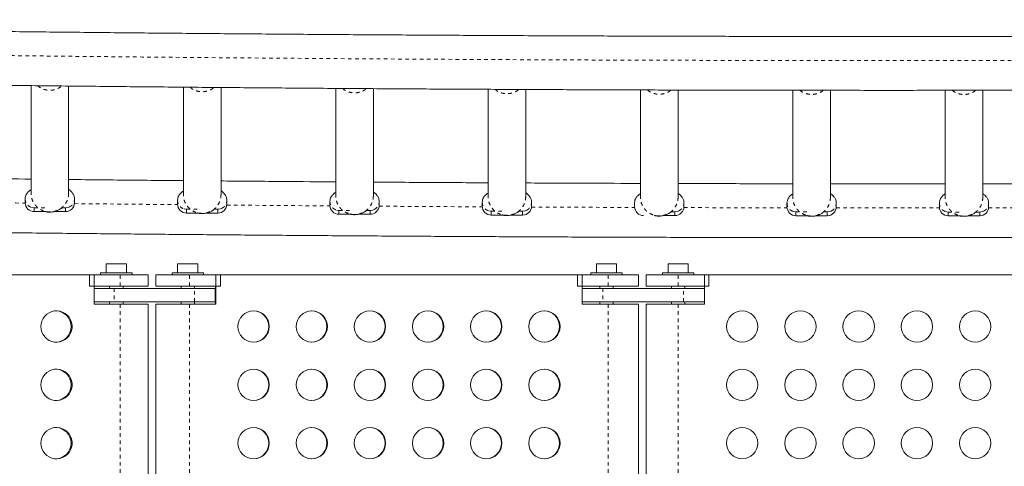
# Model space of a CAD drawing. Extents: x -72 to 631, y -9 to 546.
# Drawn here: x 229 to 256, y 281 to 293 of the extents above; entities that cross this region are included whole.
import ezdxf

# ---------------------------------------------------------------- set-up
doc = ezdxf.new("R2010")
doc.units = 0
doc.header["$LTSCALE"] = 0.125
doc.header["$MEASUREMENT"] = 0
doc.linetypes.add('PHANTOM', pattern=[0.5, 0.25, -0.05, 0.05, -0.05, 0.05, -0.05])
doc.layers.add('CONTOUR', color=7, linetype='CONTINUOUS')

msp = doc.modelspace()

# ---------------------------------------------------------------- linework, layer by layer
at = {"layer": 'CONTOUR', "linetype": 'Continuous', "lineweight": 15}
for p, q in [((228.81974, 291.64993), (228.81974, 288.65329)), ((229.86974, 288.65329), (229.86974, 291.63878)), ((233.06974, 291.60764), (233.06974, 288.61337)), ((234.11974, 288.61337), (234.11974, 291.59838)), ((237.31974, 291.57343), (237.31974, 288.58174)), ((238.36974, 288.58174), (238.36974, 291.56638)), ((241.56974, 291.54775), (241.56974, 288.55838)), ((242.61974, 288.55838), (242.61974, 291.5426)), ((245.81974, 291.53012), (245.81974, 288.54326)), ((246.86974, 288.54326), (246.86974, 291.52715)), ((250.06974, 291.52097), (250.06974, 288.5377)), ((251.11974, 288.5377), (251.11974, 291.5199)), ((254.31974, 291.51984), (254.31974, 288.53637)), ((255.36974, 288.53637), (255.36974, 291.52095)), ((228.65724, 288.49442), (228.65724, 288.3885)), ((230.03224, 288.3885), (230.03224, 288.49442)), ((232.90724, 288.45449), (232.90724, 288.34858)), ((234.28224, 288.34858), (234.28224, 288.45449)), ((237.15724, 288.42286), (237.15724, 288.31695)), ((238.53224, 288.31695), (238.53224, 288.42286)), ((241.40724, 288.3995), (241.40724, 288.29358)), ((242.78224, 288.29358), (242.78224, 288.3995)), ((229.2299, 288.13991), (228.90724, 288.13991)), ((229.78224, 288.13991), (229.45599, 288.13991)), ((229.78224, 288.24583), (229.67609, 288.24583)), ((234.03224, 288.2059), (233.92609, 288.2059)), ((238.28224, 288.17427), (238.17609, 288.17427)), ((242.53224, 288.15091), (242.42609, 288.15091)), ((245.65724, 288.38438), (245.65724, 288.27847)), ((246.78224, 288.13579), (246.67609, 288.13579)), ((247.03224, 288.27847), (247.03224, 288.38438)), ((249.90724, 288.37882), (249.90724, 288.2729)), ((251.03224, 288.13023), (250.92609, 288.13023)), ((251.28224, 288.2729), (251.28224, 288.37882)), ((254.15724, 288.37749), (254.15724, 288.27157)), ((255.28224, 288.1289), (255.17609, 288.1289)), ((255.53224, 288.27157), (255.53224, 288.37749)), ((233.4799, 288.09998), (233.15724, 288.09998)), ((234.03224, 288.09998), (233.70599, 288.09998)), ((237.7299, 288.06835), (237.40724, 288.06835)), ((238.28224, 288.06835), (237.95599, 288.06835)), ((241.9799, 288.04499), (241.65724, 288.04499)), ((242.53224, 288.04499), (242.20599, 288.04499)), ((246.78224, 288.02987), (246.45599, 288.02987)), ((250.4799, 288.02431), (250.15724, 288.02431)), ((251.03224, 288.02431), (250.70599, 288.02431)), ((254.7299, 288.02298), (254.40724, 288.02298)), ((255.28224, 288.02298), (254.95599, 288.02298)), ((230.91838, 286.68821), (230.91838, 286.43821)), ((230.91838, 286.68821), (231.48038, 286.68821)), ((231.48038, 286.43821), (231.48038, 286.68821)), ((232.91031, 286.68821), (232.91031, 286.43821)), ((232.91031, 286.68821), (233.47231, 286.68821)), ((233.47231, 286.43821), (233.47231, 286.68821)), ((244.5893, 286.68821), (244.5893, 286.43821)), ((244.5893, 286.68821), (245.1513, 286.68821)), ((245.1513, 286.43821), (245.1513, 286.68821)), ((246.5884, 286.68821), (246.5884, 286.43821)), ((246.5884, 286.68821), (247.1504, 286.68821)), ((247.1504, 286.43821), (247.1504, 286.68821)), ((220.41732, 286.37621), (230.57887, 286.37621)), ((230.45477, 286.37621), (231.30612, 286.37621)), ((230.45477, 286.06371), (230.45477, 286.37621)), ((230.57887, 286.37621), (230.57887, 285.56371)), ((230.76188, 286.43821), (230.76188, 286.37621)), ((230.76188, 286.43821), (231.19938, 286.43821)), ((231.19938, 286.43821), (231.63688, 286.43821)), ((231.30612, 286.37621), (232.09188, 286.37621)), ((231.63688, 286.37621), (231.63688, 286.43821)), ((232.09188, 286.06371), (232.09188, 286.37621)), ((232.29881, 286.37621), (232.29881, 286.06371)), ((232.29881, 286.37621), (233.24477, 286.37621)), ((232.75381, 286.43821), (232.75381, 286.37621)), ((232.75381, 286.43821), (233.19131, 286.43821)), ((233.19131, 286.43821), (233.62881, 286.43821)), ((233.24477, 286.37621), (234.10073, 286.37621)), ((233.62881, 286.37621), (233.62881, 286.43821)), ((233.97595, 285.56371), (233.97595, 286.37621)), ((233.97595, 286.37621), (244.19257, 286.37621)), ((234.10073, 286.06371), (234.10073, 286.37621)), ((244.0678, 286.37621), (244.92376, 286.37621)), ((244.0678, 286.06371), (244.0678, 286.37621)), ((244.19257, 286.37621), (244.19257, 285.56371)), ((244.4328, 286.43821), (244.4328, 286.37621)), ((244.4328, 286.43821), (244.8703, 286.43821)), ((244.8703, 286.43821), (245.3078, 286.43821)), ((244.92376, 286.37621), (245.7628, 286.37621)), ((245.3078, 286.37621), (245.3078, 286.43821)), ((245.7628, 286.06371), (245.7628, 286.37621)), ((245.9769, 286.37621), (245.9769, 286.06371)), ((245.9769, 286.37621), (246.8694, 286.37621)), ((246.4319, 286.43821), (246.4319, 286.37621)), ((246.4319, 286.43821), (246.8694, 286.43821)), ((246.8694, 286.43821), (247.3069, 286.43821)), ((246.8694, 286.37621), (247.7269, 286.37621)), ((247.3069, 286.37621), (247.3069, 286.43821)), ((247.6019, 285.56371), (247.6019, 286.37621)), ((247.6019, 286.37621), (257.8369, 286.37621)), ((247.7269, 286.06371), (247.7269, 286.37621)), ((230.45477, 286.06371), (231.30612, 286.06371)), ((230.57887, 286.00121), (231.14223, 286.00121)), ((231.01188, 286.06371), (231.01188, 286.00121)), ((233.38314, 286.00121), (231.14223, 286.00121)), ((231.30612, 286.06371), (232.09188, 286.06371)), ((231.38688, 286.00121), (231.38688, 286.06371)), ((232.29881, 286.06371), (233.24477, 286.06371)), ((233.00381, 286.06371), (233.00381, 286.00121)), ((233.24477, 286.06371), (234.10073, 286.06371)), ((233.37881, 286.00121), (233.37881, 286.06371)), ((233.38314, 286.00121), (233.95202, 286.00121)), ((233.95202, 285.62621), (233.95202, 286.00121)), ((233.96218, 286.06371), (233.96218, 285.56371)), ((244.0678, 286.06371), (244.92376, 286.06371)), ((244.19257, 286.00121), (244.76783, 286.00121)), ((244.6828, 286.06371), (244.6828, 286.00121)), ((247.01682, 286.00121), (244.76783, 286.00121)), ((244.92376, 286.06371), (245.7628, 286.06371)), ((245.0578, 286.00121), (245.0578, 286.06371)), ((245.9769, 286.06371), (246.8694, 286.06371)), ((246.6819, 286.06371), (246.6819, 286.00121)), ((246.8694, 286.06371), (247.7269, 286.06371)), ((247.01682, 286.00121), (247.6019, 286.00121)), ((247.0569, 286.00121), (247.0569, 286.06371)), ((231.14223, 285.62621), (230.57887, 285.62621)), ((230.57887, 285.56371), (231.30612, 285.56371)), ((231.01188, 285.62621), (231.01188, 285.56371)), ((233.38314, 285.62621), (231.14223, 285.62621)), ((232.09188, 285.56371), (231.30612, 285.56371)), ((231.38688, 285.56371), (231.38688, 285.62621)), ((232.09188, 272.93871), (232.09188, 285.56371)), ((232.29881, 285.56371), (232.29881, 272.93871)), ((233.24477, 285.56371), (232.29881, 285.56371)), ((233.00381, 285.62621), (233.00381, 285.56371)), ((233.24477, 285.56371), (233.97595, 285.56371)), ((233.37881, 285.56371), (233.37881, 285.62621)), ((233.95202, 285.62621), (233.38314, 285.62621)), ((244.76783, 285.62621), (244.19257, 285.62621)), ((244.19257, 285.56371), (244.92376, 285.56371)), ((244.6828, 285.62621), (244.6828, 285.56371)), ((247.01682, 285.62621), (244.76783, 285.62621)), ((245.7628, 285.56371), (244.92376, 285.56371)), ((245.0578, 285.56371), (245.0578, 285.62621)), ((245.7628, 272.93871), (245.7628, 285.56371)), ((245.9769, 285.56371), (245.9769, 272.93871)), ((246.8694, 285.56371), (245.9769, 285.56371)), ((246.6819, 285.62621), (246.6819, 285.56371)), ((246.8694, 285.56371), (247.6019, 285.56371)), ((247.6019, 285.62621), (247.01682, 285.62621)), ((247.0569, 285.56371), (247.0569, 285.62621))]:
    msp.add_line(p, q, dxfattribs=at)
at = {"layer": 'CONTOUR', "linetype": 'PHANTOM', "lineweight": 0}
for p, q in [((228.90724, 288.24583), (228.83724, 288.25577)), ((228.90724, 288.24583), (229.23674, 288.24583)), ((228.90724, 288.13991), (228.90724, 288.24583)), ((229.85224, 288.25577), (229.78224, 288.24583)), ((229.78224, 288.13991), (229.78224, 288.24583)), ((229.89179, 288.27096), (229.85224, 288.25577)), ((233.15724, 288.2059), (233.08724, 288.21584)), ((233.15724, 288.2059), (233.48674, 288.2059)), ((233.15724, 288.09998), (233.15724, 288.2059)), ((234.10224, 288.21584), (234.03224, 288.2059)), ((234.03224, 288.09998), (234.03224, 288.2059)), ((234.14179, 288.23104), (234.10224, 288.21584)), ((237.40724, 288.17427), (237.33724, 288.18421)), ((237.40724, 288.17427), (237.73674, 288.17427)), ((237.40724, 288.06835), (237.40724, 288.17427)), ((238.35224, 288.18421), (238.28224, 288.17427)), ((238.28224, 288.06835), (238.28224, 288.17427)), ((238.39179, 288.19941), (238.35224, 288.18421)), ((241.65724, 288.15091), (241.58724, 288.16085)), ((241.65724, 288.15091), (241.98674, 288.15091)), ((241.65724, 288.04499), (241.65724, 288.15091)), ((242.60224, 288.16085), (242.53224, 288.15091)), ((242.53224, 288.04499), (242.53224, 288.15091)), ((242.64179, 288.17605), (242.60224, 288.16085)), ((246.85224, 288.14573), (246.78224, 288.13579)), ((246.78224, 288.02987), (246.78224, 288.13579)), ((246.89179, 288.16093), (246.85224, 288.14573)), ((250.15724, 288.13023), (250.08724, 288.14017)), ((250.15724, 288.13023), (250.48674, 288.13023)), ((250.15724, 288.02431), (250.15724, 288.13023)), ((251.10224, 288.14017), (251.03224, 288.13023)), ((251.03224, 288.02431), (251.03224, 288.13023)), ((251.14179, 288.15537), (251.10224, 288.14017)), ((254.40724, 288.1289), (254.33724, 288.13884)), ((254.40724, 288.1289), (254.73674, 288.1289)), ((254.40724, 288.02298), (254.40724, 288.1289)), ((255.35224, 288.13884), (255.28224, 288.1289)), ((255.28224, 288.02298), (255.28224, 288.1289)), ((255.39179, 288.15404), (255.35224, 288.13884)), ((231.30612, 286.06371), (231.30612, 286.37621)), ((233.24477, 286.06371), (233.24477, 286.37621)), ((244.92376, 286.06371), (244.92376, 286.37621)), ((246.8694, 286.06371), (246.8694, 286.37621)), ((231.14223, 286.00121), (231.14223, 285.62621)), ((233.38314, 285.62621), (233.38314, 286.00121)), ((244.76783, 286.00121), (244.76783, 285.62621)), ((247.01682, 285.62621), (247.01682, 286.00121)), ((231.30612, 285.56371), (231.30612, 272.93871)), ((233.24477, 285.56371), (233.24477, 272.93871)), ((244.92376, 285.56371), (244.92376, 272.93871)), ((246.8694, 285.56371), (246.8694, 272.93871))]:
    msp.add_line(p, q, dxfattribs=at)
at = {"layer": 'CONTOUR', "linetype": 'PHANTOM', "lineweight": 0, "flags": 128}
for points in [[(208.6663, 292.79719), (210.42135, 292.76186), (212.20221, 292.72753), (213.98555, 292.69468), (215.77127, 292.66331), (217.55925, 292.63341), (219.34939, 292.60501), (221.14157, 292.57808), (222.93569, 292.55265), (224.73163, 292.5287), (226.52928, 292.50624), (228.32854, 292.48527), (230.1293, 292.46579), (231.93143, 292.44781), (233.73485, 292.43132), (235.53942, 292.41633), (237.34505, 292.40284), (239.15162, 292.39084), (240.95902, 292.38034), (242.76714, 292.37134), (244.57588, 292.36384), (246.38511, 292.35783), (248.19473, 292.35333), (250.00462, 292.35033), (251.81469, 292.34883), (253.6248, 292.34883), (255.43487, 292.35033), (257.24476, 292.35333), (259.05438, 292.35783), (260.86361, 292.36384), (262.67234, 292.37134), (264.48047, 292.38034), (266.28787, 292.39084), (268.09444, 292.40284), (269.90007, 292.41633), (271.70464, 292.43132), (273.50805, 292.44781), (275.31019, 292.46579), (277.11095, 292.48527), (278.91021, 292.50624), (280.70786, 292.5287), (282.5038, 292.55265), (284.29792, 292.57808), (286.0901, 292.60501), (287.88024, 292.63341), (289.66822, 292.66331), (291.45394, 292.69468), (293.23728, 292.72753), (295.01814, 292.76186), (296.79641, 292.79767), (297.4039, 292.81025)], [(225.78091, 288.41112), (226.59872, 288.40112), (228.39325, 288.38026), (228.6575, 288.37732)], [(230.03088, 288.36254), (230.18926, 288.36089), (231.98664, 288.343), (232.90765, 288.33442)], [(234.28085, 288.32235), (235.58509, 288.31169), (237.15783, 288.29988)], [(238.53083, 288.29051), (239.18771, 288.28633), (240.99031, 288.27589), (241.40805, 288.27368)], [(242.78081, 288.26699), (242.79363, 288.26693), (244.59755, 288.25947), (245.65829, 288.25578)], [(247.0308, 288.25177), (248.20677, 288.24903), (249.90869, 288.24617)], [(251.28065, 288.24483), (251.8171, 288.24455), (253.62239, 288.24455), (254.15869, 288.24483)], [(255.53094, 288.24617), (257.23271, 288.24903), (258.40869, 288.25177)]]:
    msp.add_lwpolyline(points, dxfattribs=at)
at = {"layer": 'CONTOUR', "linetype": 'Continuous', "lineweight": 15, "flags": 128}
for points in [[(229.09708, 284.93871), (229.10406, 284.86059), (229.12478, 284.78498), (229.15857, 284.71431), (229.20434, 284.65086), (229.26063, 284.59666), (229.32562, 284.55345), (229.39722, 284.52262), (229.47314, 284.50517), (229.55093, 284.50165), (229.6281, 284.51218), (229.70216, 284.53641), (229.77073, 284.57358), (229.83162, 284.62249), (229.88285, 284.68155), (229.92279, 284.74888), (229.95015, 284.82232), (229.96406, 284.89949), (229.96406, 284.97793), (229.95015, 285.0551), (229.92279, 285.12853), (229.88285, 285.19586), (229.83162, 285.25493), (229.77073, 285.30383), (229.70216, 285.341), (229.6281, 285.36524), (229.55093, 285.37577), (229.47314, 285.37225), (229.39722, 285.3548), (229.32562, 285.32397), (229.26063, 285.28076), (229.20434, 285.22656), (229.15857, 285.1631), (229.12478, 285.09243), (229.10406, 285.01683), (229.09708, 284.93871)], [(229.09708, 283.31371), (229.10406, 283.23559), (229.12478, 283.15998), (229.15857, 283.08931), (229.20434, 283.02586), (229.26063, 282.97166), (229.32562, 282.92845), (229.39722, 282.89762), (229.47314, 282.88017), (229.55093, 282.87665), (229.6281, 282.88718), (229.70216, 282.91141), (229.77073, 282.94858), (229.83162, 282.99749), (229.88285, 283.05655), (229.92279, 283.12388), (229.95015, 283.19732), (229.96406, 283.27449), (229.96406, 283.35293), (229.95015, 283.4301), (229.92279, 283.50353), (229.88285, 283.57086), (229.83162, 283.62993), (229.77073, 283.67883), (229.70216, 283.716), (229.6281, 283.74024), (229.55093, 283.75077), (229.47314, 283.74725), (229.39722, 283.7298), (229.32562, 283.69897), (229.26063, 283.65576), (229.20434, 283.60156), (229.15857, 283.5381), (229.12478, 283.46743), (229.10406, 283.39183), (229.09708, 283.31371)], [(229.09708, 281.68871), (229.10406, 281.61059), (229.12478, 281.53498), (229.15857, 281.46431), (229.20434, 281.40086), (229.26063, 281.34666), (229.32562, 281.30345), (229.39722, 281.27262), (229.47314, 281.25517), (229.55093, 281.25165), (229.6281, 281.26218), (229.70216, 281.28641), (229.77073, 281.32358), (229.83162, 281.37249), (229.88285, 281.43155), (229.92279, 281.49888), (229.95015, 281.57232), (229.96406, 281.64949), (229.96406, 281.72793), (229.95015, 281.8051), (229.92279, 281.87853), (229.88285, 281.94586), (229.83162, 282.00493), (229.77073, 282.05383), (229.70216, 282.091), (229.6281, 282.11524), (229.55093, 282.12577), (229.47314, 282.12225), (229.39722, 282.1048), (229.32562, 282.07397), (229.26063, 282.03076), (229.20434, 281.97656), (229.15857, 281.9131), (229.12478, 281.84243), (229.10406, 281.76683), (229.09708, 281.68871)]]:
    msp.add_lwpolyline(points, dxfattribs=at)
at = {"layer": 'CONTOUR', "linetype": 'Continuous', "lineweight": 15}
for centre, radius in [((235.0296, 284.9388), 0.43726), ((236.65168, 284.9388), 0.43726), ((238.27377, 284.9388), 0.43726), ((239.89585, 284.9388), 0.43726), ((241.51793, 284.9388), 0.43726), ((243.14001, 284.9388), 0.43726), ((248.6569, 284.93871), 0.4375), ((250.2819, 284.93871), 0.4375), ((251.9069, 284.93871), 0.4375), ((253.5319, 284.93871), 0.4375), ((255.1569, 284.93871), 0.4375), ((235.0296, 283.3138), 0.43726), ((236.65168, 283.3138), 0.43726), ((238.27377, 283.3138), 0.43726), ((239.89585, 283.3138), 0.43726), ((241.51793, 283.3138), 0.43726), ((243.14001, 283.3138), 0.43726), ((248.6569, 283.31371), 0.4375), ((250.2819, 283.31371), 0.4375), ((251.9069, 283.31371), 0.4375), ((253.5319, 283.31371), 0.4375), ((255.1569, 283.31371), 0.4375), ((235.0296, 281.6888), 0.43726), ((236.65168, 281.6888), 0.43726), ((238.27377, 281.6888), 0.43726), ((239.89585, 281.6888), 0.43726), ((241.51793, 281.6888), 0.43726), ((243.14001, 281.6888), 0.43726), ((248.6569, 281.68871), 0.4375), ((250.2819, 281.68871), 0.4375), ((251.9069, 281.68871), 0.4375), ((253.5319, 281.68871), 0.4375), ((255.1569, 281.68871), 0.4375)]:
    msp.add_circle(centre, radius, dxfattribs=at)
for centre, radius, start, end in [((228.90654, 288.38921), 0.2493, 180.162055, 270.161143), ((229.78295, 288.38921), 0.2493, 269.838857, 359.837945), ((233.15654, 288.34928), 0.2493, 180.162055, 270.161143), ((234.03295, 288.34928), 0.2493, 269.838857, 359.837945), ((237.40654, 288.31765), 0.2493, 180.162055, 270.161143), ((238.28295, 288.31765), 0.2493, 269.838857, 359.837945), ((241.65654, 288.29429), 0.2493, 180.162055, 270.161143), ((242.53295, 288.29429), 0.2493, 269.838857, 359.837945), ((245.90654, 288.27917), 0.2493, 180.162055, 270.161143), ((246.78295, 288.27917), 0.2493, 269.838857, 359.837945), ((250.15654, 288.27361), 0.2493, 180.162055, 270.161143), ((251.03295, 288.27361), 0.2493, 269.838857, 359.837945), ((254.40654, 288.27228), 0.2493, 180.162055, 270.161143), ((255.28295, 288.27228), 0.2493, 269.838857, 359.837945), ((229.50149, 284.93871), 0.43758, 272.122078, 87.877922), ((235.01468, 284.93871), 0.43751, 270.980631, 89.019369), ((236.63676, 284.93871), 0.43751, 270.980631, 89.019369), ((238.25885, 284.93871), 0.43751, 270.98063, 89.01937), ((239.88093, 284.93871), 0.43751, 270.980631, 89.019369), ((241.50301, 284.93871), 0.43751, 270.98063, 89.01937), ((243.12509, 284.93871), 0.43751, 270.980631, 89.019369), ((229.50149, 283.31371), 0.43758, 272.122078, 87.877922), ((235.01468, 283.31371), 0.43751, 270.980631, 89.019369), ((236.63676, 283.31371), 0.43751, 270.980631, 89.019369), ((238.25885, 283.31371), 0.43751, 270.980631, 89.019369), ((239.88093, 283.31371), 0.43751, 270.980631, 89.019369), ((241.50301, 283.31371), 0.43751, 270.980631, 89.019369), ((243.12509, 283.31371), 0.43751, 270.980631, 89.019369), ((229.50149, 281.68871), 0.43758, 272.122078, 87.877922), ((235.01468, 281.68871), 0.43751, 270.980631, 89.019369), ((236.63676, 281.68871), 0.43751, 270.980631, 89.019369), ((238.25885, 281.68871), 0.43751, 270.980631, 89.019369), ((239.88093, 281.68871), 0.43751, 270.980631, 89.019369), ((241.50301, 281.68871), 0.43751, 270.980631, 89.019369), ((243.12509, 281.68871), 0.43751, 270.980631, 89.01937)]:
    msp.add_arc(centre, radius, start, end, dxfattribs=at)
for points, knots in [([(297.75257, 293.4869), (297.44973, 293.48053), (296.59177, 293.46246), (295.17605, 293.43414), (293.50575, 293.40181), (291.83314, 293.37085), (290.15846, 293.34116), (288.48177, 293.31278), (286.80315, 293.2857), (285.1227, 293.25992), (283.44052, 293.23544), (281.75668, 293.21227), (280.07129, 293.19041), (278.38442, 293.16986), (276.69618, 293.15061), (275.00665, 293.13267), (273.31592, 293.11604), (271.62409, 293.10073), (269.93124, 293.08672), (268.23747, 293.07403), (266.54287, 293.06266), (264.84752, 293.05259), (263.15152, 293.04385), (261.45496, 293.03642), (259.75793, 293.0303), (258.06053, 293.0255), (256.36284, 293.02202), (254.66495, 293.01985), (252.96696, 293.019), (251.26895, 293.01947), (249.57102, 293.02125), (247.87326, 293.02435), (246.17576, 293.02877), (244.47861, 293.0345), (242.78191, 293.04155), (241.08574, 293.04991), (239.39019, 293.05959), (237.69536, 293.07059), (236.00133, 293.08289), (234.30821, 293.09651), (232.61607, 293.11145), (230.92501, 293.12769), (229.23512, 293.14525), (227.54649, 293.16412), (225.85921, 293.18429), (224.17338, 293.20577), (222.48908, 293.22856), (220.8064, 293.25266), (219.12544, 293.27806), (217.44628, 293.30476), (215.769, 293.33276), (214.09374, 293.36207), (212.42047, 293.39264), (210.74965, 293.42466), (209.62558, 293.4467), (209.05915, 293.45843), (209.04819, 293.45866)], [0, 0, 0, 0, 0.01037821, 0.02940193, 0.04842568, 0.06744946, 0.08647326, 0.10549709, 0.12452094, 0.14354481, 0.1625687, 0.18159262, 0.20061655, 0.2196405, 0.23866447, 0.25768845, 0.27671245, 0.29573646, 0.31476048, 0.33378451, 0.35280856, 0.37183261, 0.39085667, 0.40988074, 0.42890482, 0.4479289, 0.46695298, 0.48597707, 0.50500116, 0.52402525, 0.54304934, 0.56207343, 0.58109751, 0.60012159, 0.61914567, 0.63816975, 0.65719381, 0.67621787, 0.69524192, 0.71426596, 0.73328999, 0.75231401, 0.77133802, 0.79036201, 0.80938598, 0.82840995, 0.84743389, 0.86645781, 0.88548172, 0.90450561, 0.92352947, 0.94255331, 0.96157713, 0.98060092, 0.99962469, 1, 1, 1, 1]), ([(205.28309, 292.03819), (205.82122, 292.0264), (206.91401, 292.00246), (208.56458, 291.968), (210.2339, 291.93438), (211.90554, 291.90209), (213.57935, 291.87109), (215.25526, 291.84138), (216.93317, 291.81298), (218.613, 291.78588), (220.29465, 291.76008), (221.97804, 291.73559), (223.66308, 291.7124), (225.34966, 291.69053), (227.03772, 291.66996), (228.72714, 291.65069), (230.41786, 291.63274), (232.10976, 291.61611), (233.80277, 291.60078), (235.49679, 291.58677), (237.19173, 291.57407), (238.8875, 291.56268), (240.58401, 291.55262), (242.28117, 291.54386), (243.97889, 291.53643), (245.67708, 291.53031), (247.37565, 291.5255), (249.0745, 291.52202), (250.77354, 291.51985), (252.47269, 291.519), (254.17186, 291.51947), (255.87094, 291.52125), (257.56986, 291.52435), (259.26851, 291.52877), (260.96682, 291.53451), (262.66469, 291.54156), (264.36202, 291.54993), (266.05873, 291.55962), (267.75472, 291.57062), (269.44991, 291.58294), (271.14421, 291.59657), (272.83752, 291.61151), (274.52975, 291.62777), (276.22082, 291.64534), (277.91063, 291.66422), (279.59909, 291.68441), (281.28611, 291.70591), (282.9716, 291.72871), (284.65547, 291.75283), (286.33764, 291.77824), (288.01801, 291.80497), (289.69648, 291.83299), (291.37297, 291.86232), (293.04744, 291.89292), (294.71958, 291.92491), (296.0275, 291.95072), (296.77719, 291.9663), (296.97109, 291.97033)], [0, 0, 0, 0, 0.01786081, 0.03627082, 0.05468081, 0.07309076, 0.0915007, 0.1099106, 0.12832048, 0.14673035, 0.16514018, 0.18355, 0.2019598, 0.22036959, 0.23877935, 0.2571891, 0.27559884, 0.29400856, 0.31241827, 0.33082796, 0.34923765, 0.36764733, 0.386057, 0.40446666, 0.42287631, 0.44128596, 0.4596956, 0.47810524, 0.49651488, 0.51492452, 0.53333415, 0.55174379, 0.57015342, 0.58856306, 0.60697271, 0.62538235, 0.643792, 0.66220166, 0.68061132, 0.69902099, 0.71743067, 0.73584036, 0.75425007, 0.77265978, 0.79106951, 0.80947925, 0.827889, 0.84629877, 0.86470856, 0.88311837, 0.9015282, 0.91993804, 0.93834791, 0.95675781, 0.97516772, 0.99357766, 1, 1, 1, 1]), ([(228.81974, 289.0458), (228.3524, 289.051), (227.32215, 289.06246), (226.2556, 289.07509), (225.65673, 289.08277), (225.61974, 289.08324)], [0, 0, 0, 0, 0.43788217, 0.96528797, 1, 1, 1, 1]), ([(233.06974, 289.0034), (232.87552, 289.00511), (232.11724, 289.01179), (231.05049, 289.02215), (230.17851, 289.03135), (229.86974, 289.0346)], [0, 0, 0, 0, 0.18194471, 0.71032435, 1, 1, 1, 1]), ([(237.31974, 288.96922), (236.83719, 288.9727), (235.78995, 288.98026), (234.72335, 288.9887), (234.13954, 288.9939), (234.11974, 288.99407)], [0, 0, 0, 0, 0.45222596, 0.98142285, 1, 1, 1, 1]), ([(241.56974, 288.94348), (241.36528, 288.94448), (240.59542, 288.94827), (239.52869, 288.95446), (238.66677, 288.96018), (238.36974, 288.96215)], [0, 0, 0, 0, 0.1916005, 0.72141313, 1, 1, 1, 1]), ([(245.81974, 288.92587), (245.32953, 288.92751), (244.27359, 288.93102), (243.20694, 288.93531), (242.63066, 288.93819), (242.61974, 288.93824)], [0, 0, 0, 0, 0.45949962, 0.98976634, 1, 1, 1, 1]), ([(228.80746, 288.73681), (228.80643, 288.73816), (228.80293, 288.74272), (228.78511, 288.72854), (228.75299, 288.70261), (228.7179, 288.66443), (228.68945, 288.62284), (228.66355, 288.56624), (228.65939, 288.51882), (228.65724, 288.49442)], [0, 0, 0, 0, 0.08203937, 0.27761674, 0.49253902, 0.60873095, 0.73162791, 0.86190182, 1, 1, 1, 1]), ([(230.03224, 288.49442), (230.03098, 288.51364), (230.0285, 288.55147), (230.00662, 288.61555), (229.9684, 288.67416), (229.92587, 288.71624), (229.89396, 288.74243), (229.88589, 288.74993), (229.88463, 288.74551), (229.88453, 288.74518)], [0, 0, 0, 0, 0.1077077, 0.2119122, 0.41046569, 0.59907023, 0.78245736, 0.98362183, 1, 1, 1, 1]), ([(233.05746, 288.69688), (233.05643, 288.69823), (233.05293, 288.7028), (233.03511, 288.68861), (233.00299, 288.66269), (232.9679, 288.6245), (232.93945, 288.58292), (232.91355, 288.52632), (232.90939, 288.47889), (232.90724, 288.45449)], [0, 0, 0, 0, 0.08203937, 0.27761674, 0.49253902, 0.60873095, 0.73162791, 0.86190182, 1, 1, 1, 1]), ([(234.28224, 288.45449), (234.28098, 288.47372), (234.2785, 288.51154), (234.25662, 288.57562), (234.2184, 288.63423), (234.17587, 288.67631), (234.14396, 288.7025), (234.13589, 288.71), (234.13463, 288.70558), (234.13453, 288.70525)], [0, 0, 0, 0, 0.1077077, 0.2119122, 0.41046569, 0.59907023, 0.78245736, 0.98362183, 1, 1, 1, 1]), ([(237.30746, 288.66526), (237.30643, 288.6666), (237.30293, 288.67117), (237.28511, 288.65698), (237.25299, 288.63106), (237.2179, 288.59287), (237.18945, 288.55129), (237.16355, 288.49469), (237.15939, 288.44727), (237.15724, 288.42286)], [0, 0, 0, 0, 0.08203937, 0.27761674, 0.49253902, 0.60873095, 0.73162791, 0.86190182, 1, 1, 1, 1]), ([(238.53224, 288.42286), (238.53098, 288.44209), (238.5285, 288.47991), (238.50662, 288.54399), (238.4684, 288.6026), (238.42587, 288.64469), (238.39396, 288.67087), (238.38589, 288.67838), (238.38463, 288.67395), (238.38453, 288.67362)], [0, 0, 0, 0, 0.1077077, 0.2119122, 0.41046569, 0.59907023, 0.78245736, 0.98362183, 1, 1, 1, 1]), ([(250.06974, 288.91668), (249.8603, 288.9169), (249.08489, 288.91769), (248.01817, 288.91974), (247.16105, 288.9221), (246.86974, 288.9229)], [0, 0, 0, 0, 0.19632641, 0.72685427, 1, 1, 1, 1]), ([(254.31974, 288.91558), (253.8256, 288.91531), (252.76547, 288.91473), (251.69877, 288.91487), (251.12627, 288.91551), (251.11974, 288.91551)], [0, 0, 0, 0, 0.46326077, 0.99388104, 1, 1, 1, 1]), ([(258.56974, 288.92289), (258.35679, 288.92229), (257.57805, 288.92007), (256.51134, 288.91797), (255.65756, 288.91701), (255.36974, 288.91669)], [0, 0, 0, 0, 0.19967917, 0.73020751, 1, 1, 1, 1]), ([(241.55746, 288.64189), (241.55643, 288.64324), (241.55293, 288.64781), (241.53511, 288.63362), (241.50299, 288.6077), (241.4679, 288.56951), (241.43945, 288.52792), (241.41355, 288.47133), (241.40939, 288.4239), (241.40724, 288.3995)], [0, 0, 0, 0, 0.08203937, 0.27761674, 0.49253902, 0.60873095, 0.73162791, 0.86190182, 1, 1, 1, 1]), ([(242.78224, 288.3995), (242.78098, 288.41873), (242.7785, 288.45655), (242.75662, 288.52063), (242.7184, 288.57924), (242.67587, 288.62132), (242.64396, 288.64751), (242.63589, 288.65501), (242.63463, 288.65059), (242.63453, 288.65026)], [0, 0, 0, 0, 0.1077077, 0.2119122, 0.41046569, 0.59907023, 0.78245736, 0.98362183, 1, 1, 1, 1]), ([(245.80746, 288.62678), (245.80643, 288.62812), (245.80293, 288.63269), (245.78511, 288.6185), (245.75299, 288.59258), (245.7179, 288.55439), (245.68945, 288.51281), (245.66355, 288.45621), (245.65939, 288.40879), (245.65724, 288.38438)], [0, 0, 0, 0, 0.08203937, 0.27761674, 0.49253902, 0.60873095, 0.73162791, 0.86190182, 1, 1, 1, 1]), ([(247.03224, 288.38438), (247.03098, 288.40361), (247.0285, 288.44143), (247.00662, 288.50551), (246.9684, 288.56412), (246.92587, 288.6062), (246.89396, 288.63239), (246.88589, 288.63989), (246.88463, 288.63547), (246.88453, 288.63514)], [0, 0, 0, 0, 0.1077077, 0.2119122, 0.41046569, 0.59907023, 0.78245736, 0.98362183, 1, 1, 1, 1]), ([(250.05746, 288.62121), (250.05643, 288.62256), (250.05293, 288.62713), (250.03511, 288.61294), (250.00299, 288.58702), (249.9679, 288.54883), (249.93945, 288.50724), (249.91355, 288.45065), (249.90939, 288.40322), (249.90724, 288.37882)], [0, 0, 0, 0, 0.08203937, 0.27761674, 0.49253902, 0.60873095, 0.73162791, 0.86190182, 1, 1, 1, 1]), ([(251.28224, 288.37882), (251.28098, 288.39805), (251.2785, 288.43587), (251.25662, 288.49995), (251.2184, 288.55856), (251.17587, 288.60064), (251.14396, 288.62683), (251.13589, 288.63433), (251.13463, 288.62991), (251.13453, 288.62958)], [0, 0, 0, 0, 0.1077077, 0.2119122, 0.41046569, 0.59907023, 0.78245736, 0.98362183, 1, 1, 1, 1]), ([(254.30746, 288.61988), (254.30643, 288.62123), (254.30293, 288.6258), (254.28511, 288.61161), (254.25299, 288.58569), (254.2179, 288.5475), (254.18945, 288.50591), (254.16355, 288.44932), (254.15939, 288.40189), (254.15724, 288.37749)], [0, 0, 0, 0, 0.08203937, 0.27761674, 0.49253902, 0.60873095, 0.73162791, 0.86190182, 1, 1, 1, 1]), ([(255.53224, 288.37749), (255.53098, 288.39672), (255.5285, 288.43454), (255.50662, 288.49862), (255.4684, 288.55723), (255.42587, 288.59931), (255.39396, 288.6255), (255.38589, 288.633), (255.38463, 288.62858), (255.38453, 288.62825)], [0, 0, 0, 0, 0.1077077, 0.2119122, 0.41046569, 0.59907023, 0.78245736, 0.98362183, 1, 1, 1, 1]), ([(229.21551, 288.14929), (229.2155, 288.14747), (229.21547, 288.14487), (229.23078, 288.13926), (229.2481, 288.13481), (229.27144, 288.13057), (229.32561, 288.1244), (229.40742, 288.12577), (229.49417, 288.14481), (229.55689, 288.16838), (229.59635, 288.18777), (229.62746, 288.2065), (229.66088, 288.23035), (229.67901, 288.24786), (229.68636, 288.25788), (229.68519, 288.26028), (229.68471, 288.26126)], [0, 0, 0, 0, 0.06746201, 0.09655535, 0.12288062, 0.14983858, 0.18037227, 0.30438419, 0.42179098, 0.4770753, 0.52975749, 0.58399701, 0.64381187, 0.79071793, 0.91429504, 1, 1, 1, 1]), ([(233.46551, 288.10936), (233.4655, 288.10755), (233.46547, 288.10495), (233.48078, 288.09933), (233.4981, 288.09488), (233.52144, 288.09064), (233.57561, 288.08447), (233.65742, 288.08585), (233.74417, 288.10488), (233.80689, 288.12845), (233.84635, 288.14785), (233.87746, 288.16657), (233.91088, 288.19042), (233.92901, 288.20793), (233.93636, 288.21795), (233.93519, 288.22035), (233.93471, 288.22133)], [0, 0, 0, 0, 0.06746201, 0.09655535, 0.12288062, 0.14983858, 0.18037227, 0.30438419, 0.42179098, 0.4770753, 0.52975749, 0.58399701, 0.64381187, 0.79071793, 0.91429504, 1, 1, 1, 1]), ([(237.71551, 288.07773), (237.7155, 288.07592), (237.71547, 288.07332), (237.73078, 288.0677), (237.7481, 288.06325), (237.77144, 288.05902), (237.82561, 288.05284), (237.90742, 288.05422), (237.99417, 288.07326), (238.05689, 288.09683), (238.09635, 288.11622), (238.12746, 288.13495), (238.16088, 288.15879), (238.17901, 288.1763), (238.18636, 288.18632), (238.18519, 288.18872), (238.18471, 288.1897)], [0, 0, 0, 0, 0.06746201, 0.09655535, 0.12288062, 0.14983858, 0.18037227, 0.30438419, 0.42179098, 0.4770753, 0.52975749, 0.58399701, 0.64381187, 0.79071793, 0.91429504, 1, 1, 1, 1]), ([(241.96551, 288.05437), (241.9655, 288.05256), (241.96547, 288.04996), (241.98078, 288.04434), (241.9981, 288.03989), (242.02144, 288.03565), (242.07561, 288.02948), (242.15742, 288.03086), (242.24417, 288.04989), (242.30689, 288.07346), (242.34635, 288.09286), (242.37746, 288.11158), (242.41088, 288.13543), (242.42901, 288.15294), (242.43636, 288.16296), (242.43519, 288.16536), (242.43471, 288.16634)], [0, 0, 0, 0, 0.06746201, 0.09655535, 0.12288062, 0.14983858, 0.18037227, 0.30438419, 0.42179098, 0.4770753, 0.52975749, 0.58399701, 0.64381187, 0.79071793, 0.91429504, 1, 1, 1, 1]), ([(246.21551, 288.03925), (246.2155, 288.03744), (246.21547, 288.03484), (246.23078, 288.02922), (246.2481, 288.02477), (246.27144, 288.02054), (246.32561, 288.01436), (246.40742, 288.01574), (246.49417, 288.03478), (246.55689, 288.05834), (246.59635, 288.07774), (246.62746, 288.09646), (246.66088, 288.12031), (246.67901, 288.13782), (246.68636, 288.14784), (246.68519, 288.15024), (246.68471, 288.15122)], [0, 0, 0, 0, 0.06746201, 0.09655535, 0.12288062, 0.14983858, 0.18037227, 0.30438419, 0.42179098, 0.4770753, 0.52975749, 0.58399701, 0.64381187, 0.79071793, 0.91429504, 1, 1, 1, 1]), ([(250.46551, 288.03369), (250.4655, 288.03188), (250.46547, 288.02928), (250.48078, 288.02366), (250.4981, 288.01921), (250.52144, 288.01497), (250.57561, 288.0088), (250.65742, 288.01018), (250.74417, 288.02921), (250.80689, 288.05278), (250.84635, 288.07218), (250.87746, 288.0909), (250.91088, 288.11475), (250.92901, 288.13226), (250.93636, 288.14228), (250.93519, 288.14468), (250.93471, 288.14566)], [0, 0, 0, 0, 0.06746201, 0.09655535, 0.12288062, 0.14983858, 0.18037227, 0.30438419, 0.42179098, 0.4770753, 0.52975749, 0.58399701, 0.64381187, 0.79071793, 0.91429504, 1, 1, 1, 1]), ([(254.71551, 288.03236), (254.7155, 288.03055), (254.71547, 288.02795), (254.73078, 288.02233), (254.7481, 288.01788), (254.77144, 288.01364), (254.82561, 288.00747), (254.90742, 288.00885), (254.99417, 288.02788), (255.05689, 288.05145), (255.09635, 288.07085), (255.12746, 288.08957), (255.16088, 288.11342), (255.17901, 288.13093), (255.18636, 288.14095), (255.18519, 288.14335), (255.18471, 288.14433)], [0, 0, 0, 0, 0.067462011, 0.096555354, 0.122880621, 0.149838577, 0.180372268, 0.304384189, 0.421790978, 0.4770753, 0.529757494, 0.58399701, 0.643811872, 0.790717934, 0.914295037, 1, 1, 1, 1]), ([(205.2444, 287.93476), (205.28307, 287.9339), (205.876, 287.92067), (207.02483, 287.89592), (208.69189, 287.86108), (210.36146, 287.8276), (212.03325, 287.79539), (213.70723, 287.76449), (215.38329, 287.73489), (217.06135, 287.70658), (218.74133, 287.67958), (220.42311, 287.65388), (222.10663, 287.62949), (223.79179, 287.60641), (225.47849, 287.58463), (227.16665, 287.56416), (228.85618, 287.545), (230.54699, 287.52715), (232.23898, 287.51061), (233.93207, 287.49538), (235.62616, 287.48147), (237.32117, 287.46887), (239.017, 287.45759), (240.71356, 287.44762), (242.41077, 287.43897), (244.10853, 287.43163), (245.80675, 287.42561), (247.50534, 287.42091), (249.20421, 287.41752), (250.90326, 287.41546), (252.60242, 287.41471), (254.30158, 287.41527), (256.00065, 287.41716), (257.69955, 287.42036), (259.39819, 287.42488), (261.09646, 287.43072), (262.79429, 287.43787), (264.49158, 287.44635), (266.18824, 287.45613), (267.88418, 287.46723), (269.5793, 287.47965), (271.27352, 287.49338), (272.96676, 287.50843), (274.6589, 287.52478), (276.34988, 287.54245), (278.03958, 287.56143), (279.72794, 287.58172), (281.41485, 287.60332), (283.10022, 287.62623), (284.78396, 287.65044), (286.466, 287.67595), (288.14622, 287.70278), (289.82455, 287.7309), (291.50089, 287.76033), (293.17518, 287.79103), (294.84718, 287.82311), (296.20741, 287.85007), (297.0094, 287.8668), (297.25568, 287.87194)], [0, 0, 0, 0, 0.00128012, 0.01962464, 0.03796916, 0.05631365, 0.07465811, 0.09300255, 0.11134697, 0.12969136, 0.14803573, 0.16638008, 0.18472441, 0.20306872, 0.22141301, 0.23975728, 0.25810154, 0.27644579, 0.29479002, 0.31313424, 0.33147845, 0.34982264, 0.36816683, 0.38651101, 0.40485518, 0.42319935, 0.44154351, 0.45988766, 0.47823181, 0.49657596, 0.51492011, 0.53326426, 0.5516084, 0.56995255, 0.5882967, 0.60664086, 0.62498501, 0.64332918, 0.66167335, 0.68001752, 0.6983617, 0.7167059, 0.7350501, 0.75339431, 0.77173854, 0.79008278, 0.80842703, 0.8267713, 0.84511558, 0.86345988, 0.8818042, 0.90014854, 0.9184929, 0.93683728, 0.95518169, 0.97352612, 0.99187057, 1, 1, 1, 1])]:
    msp.add_open_spline(points, degree=3, knots=knots, dxfattribs=at)
at = {"layer": 'CONTOUR', "linetype": 'PHANTOM', "lineweight": 0}
for points, knots in [([(229.00479, 291.64797), (229.02049, 291.6343), (229.06207, 291.59811), (229.14289, 291.55764), (229.24158, 291.5272), (229.34474, 291.51729), (229.44793, 291.52718), (229.54653, 291.55773), (229.62422, 291.59613), (229.66307, 291.6297), (229.67596, 291.64084)], [0, 0, 0, 0, 0.08541936, 0.22618794, 0.36695652, 0.5077251, 0.64849369, 0.78926227, 0.93003085, 1, 1, 1, 1]), ([(233.25737, 291.60594), (233.27225, 291.59302), (233.31301, 291.5576), (233.39291, 291.51774), (233.49157, 291.48727), (233.59474, 291.47737), (233.69794, 291.48725), (233.79652, 291.51782), (233.87381, 291.55595), (233.9123, 291.58917), (233.92483, 291.59999)], [0, 0, 0, 0, 0.08139369, 0.22309242, 0.36479115, 0.50648989, 0.64818862, 0.78988736, 0.93158609, 1, 1, 1, 1]), ([(237.51002, 291.57215), (237.52404, 291.56), (237.56398, 291.52538), (237.64293, 291.48614), (237.74157, 291.45563), (237.84474, 291.44574), (237.94794, 291.45561), (238.04651, 291.4862), (238.12351, 291.52413), (238.16174, 291.55711), (238.17401, 291.56769)], [0, 0, 0, 0, 0.07716089, 0.21973879, 0.36231669, 0.50489458, 0.64747248, 0.79005038, 0.93262828, 1, 1, 1, 1]), ([(241.76251, 291.54676), (241.77573, 291.53532), (241.81489, 291.50145), (241.89295, 291.4628), (241.99156, 291.43226), (242.09474, 291.42238), (242.19794, 291.43225), (242.2965, 291.46285), (242.37312, 291.50053), (242.41102, 291.53319), (242.42294, 291.54346)], [0, 0, 0, 0, 0.07316453, 0.21665716, 0.36014979, 0.50364242, 0.64713505, 0.79062768, 0.93412031, 1, 1, 1, 1]), ([(246.01504, 291.52957), (246.02745, 291.51886), (246.06582, 291.48575), (246.14297, 291.44772), (246.24155, 291.41713), (246.34474, 291.40727), (246.44794, 291.41713), (246.5465, 291.44774), (246.62283, 291.48523), (246.6605, 291.51766), (246.67217, 291.52771)], [0, 0, 0, 0, 0.06900516, 0.21335866, 0.35771217, 0.50206567, 0.64641917, 0.79077267, 0.93512618, 1, 1, 1, 1]), ([(250.26908, 291.52071), (250.28019, 291.51117), (250.3173, 291.47927), (250.39301, 291.4422), (250.49154, 291.41156), (250.59474, 291.40171), (250.69795, 291.41155), (250.79647, 291.44222), (250.87187, 291.47907), (250.90871, 291.5107), (250.91953, 291.52)], [0, 0, 0, 0, 0.06243416, 0.20855832, 0.35468248, 0.50080664, 0.6469308, 0.79305495, 0.93917911, 1, 1, 1, 1]), ([(254.51826, 291.52005), (254.52963, 291.51027), (254.567, 291.47813), (254.643, 291.44086), (254.74155, 291.41023), (254.84474, 291.40038), (254.94794, 291.41023), (255.0465, 291.44085), (255.1228, 291.47832), (255.16043, 291.51071), (255.17207, 291.52074)], [0, 0, 0, 0, 0.06354339, 0.20877286, 0.35400234, 0.49923182, 0.64446129, 0.78969077, 0.93492025, 1, 1, 1, 1]), ([(228.65724, 288.49442), (228.65839, 288.47657), (228.66144, 288.42922), (228.693, 288.35719), (228.75405, 288.28952), (228.80951, 288.26702), (228.83724, 288.25577)], [0, 0, 0, 0, 0.16778237, 0.44518824, 0.72259412, 1, 1, 1, 1]), ([(229.89179, 288.27096), (229.91127, 288.28236), (229.95022, 288.30515), (229.99432, 288.35746), (230.02351, 288.41849), (230.03192, 288.46616), (230.03221, 288.49145), (230.03224, 288.49442)], [0, 0, 0, 0, 0.241965328, 0.483930656, 0.725895983, 0.967861311, 1, 1, 1, 1]), ([(232.90724, 288.45449), (232.90839, 288.43665), (232.91144, 288.38929), (232.943, 288.31726), (233.00405, 288.2496), (233.05951, 288.22709), (233.08724, 288.21584)], [0, 0, 0, 0, 0.16778237, 0.44518824, 0.72259412, 1, 1, 1, 1]), ([(234.14179, 288.23104), (234.16127, 288.24243), (234.20022, 288.26523), (234.24432, 288.31753), (234.27351, 288.37857), (234.28192, 288.42623), (234.28221, 288.45153), (234.28224, 288.45449)], [0, 0, 0, 0, 0.241965328, 0.483930656, 0.725895983, 0.967861311, 1, 1, 1, 1]), ([(237.15724, 288.42286), (237.15839, 288.40502), (237.16144, 288.35766), (237.193, 288.28563), (237.25405, 288.21797), (237.30951, 288.19547), (237.33724, 288.18421)], [0, 0, 0, 0, 0.16778237, 0.44518824, 0.72259412, 1, 1, 1, 1]), ([(238.39179, 288.19941), (238.41127, 288.21081), (238.45022, 288.2336), (238.49432, 288.2859), (238.52351, 288.34694), (238.53192, 288.3946), (238.53221, 288.4199), (238.53224, 288.42286)], [0, 0, 0, 0, 0.241965328, 0.483930656, 0.725895983, 0.967861311, 1, 1, 1, 1]), ([(241.40724, 288.3995), (241.40839, 288.38166), (241.41144, 288.3343), (241.443, 288.26227), (241.50405, 288.19461), (241.55951, 288.1721), (241.58724, 288.16085)], [0, 0, 0, 0, 0.16778237, 0.44518824, 0.72259412, 1, 1, 1, 1]), ([(242.64179, 288.17605), (242.66127, 288.18744), (242.70022, 288.21024), (242.74432, 288.26254), (242.77351, 288.32358), (242.78192, 288.37124), (242.78221, 288.39654), (242.78224, 288.3995)], [0, 0, 0, 0, 0.24196533, 0.48393066, 0.72589598, 0.96786131, 1, 1, 1, 1]), ([(246.89179, 288.16093), (246.91127, 288.17232), (246.95022, 288.19512), (246.99432, 288.24742), (247.02351, 288.30846), (247.03192, 288.35612), (247.03221, 288.38142), (247.03224, 288.38438)], [0, 0, 0, 0, 0.241965328, 0.483930656, 0.725895983, 0.967861311, 1, 1, 1, 1]), ([(249.90724, 288.37882), (249.90839, 288.36098), (249.91144, 288.31362), (249.943, 288.24159), (250.00405, 288.17393), (250.05951, 288.15142), (250.08724, 288.14017)], [0, 0, 0, 0, 0.16778237, 0.44518824, 0.72259412, 1, 1, 1, 1]), ([(251.14179, 288.15537), (251.16127, 288.16676), (251.20022, 288.18956), (251.24432, 288.24186), (251.27351, 288.3029), (251.28192, 288.35056), (251.28221, 288.37586), (251.28224, 288.37882)], [0, 0, 0, 0, 0.241965328, 0.483930656, 0.725895983, 0.967861311, 1, 1, 1, 1]), ([(254.15724, 288.37749), (254.15839, 288.35965), (254.16144, 288.31229), (254.193, 288.24026), (254.25405, 288.1726), (254.30951, 288.15009), (254.33724, 288.13884)], [0, 0, 0, 0, 0.16778237, 0.44518824, 0.72259412, 1, 1, 1, 1]), ([(255.39179, 288.15404), (255.41127, 288.16543), (255.45022, 288.18823), (255.49432, 288.24053), (255.52351, 288.30157), (255.53192, 288.34923), (255.53221, 288.37453), (255.53224, 288.37749)], [0, 0, 0, 0, 0.24196533, 0.48393066, 0.72589598, 0.96786131, 1, 1, 1, 1])]:
    msp.add_open_spline(points, degree=3, knots=knots, dxfattribs=at)
for points in [[(229.86974, 288.65329), (229.86779, 288.61913), (229.86388, 288.55079), (229.83266, 288.45223), (229.78414, 288.36139), (229.71835, 288.28177), (229.6383, 288.21643), (229.54695, 288.16788), (229.44783, 288.13798), (229.34474, 288.12788), (229.24166, 288.13798), (229.14254, 288.16788), (229.05119, 288.21643), (228.97114, 288.28177), (228.90534, 288.36139), (228.85682, 288.45223), (228.82561, 288.55079), (228.8217, 288.61913), (228.81974, 288.65329)], [(234.11974, 288.61337), (234.11779, 288.5792), (234.11388, 288.51086), (234.08266, 288.4123), (234.03414, 288.32146), (233.96835, 288.24185), (233.8883, 288.1765), (233.79695, 288.12795), (233.69783, 288.09805), (233.59474, 288.08796), (233.49166, 288.09805), (233.39254, 288.12795), (233.30119, 288.1765), (233.22114, 288.24185), (233.15534, 288.32146), (233.10682, 288.4123), (233.07561, 288.51086), (233.0717, 288.5792), (233.06974, 288.61337)], [(238.36974, 288.58174), (238.36779, 288.54757), (238.36388, 288.47924), (238.33266, 288.38067), (238.28414, 288.28984), (238.21835, 288.21022), (238.1383, 288.14488), (238.04695, 288.09632), (237.94783, 288.06642), (237.84474, 288.05633), (237.74166, 288.06642), (237.64254, 288.09632), (237.55119, 288.14488), (237.47114, 288.21022), (237.40534, 288.28984), (237.35682, 288.38067), (237.32561, 288.47924), (237.3217, 288.54757), (237.31974, 288.58174)], [(242.61974, 288.55838), (242.61779, 288.52421), (242.61388, 288.45587), (242.58266, 288.35731), (242.53414, 288.26647), (242.46835, 288.18685), (242.3883, 288.12151), (242.29695, 288.07296), (242.19783, 288.04306), (242.09474, 288.03297), (241.99166, 288.04306), (241.89254, 288.07296), (241.80119, 288.12151), (241.72114, 288.18685), (241.65534, 288.26647), (241.60682, 288.35731), (241.57561, 288.45587), (241.5717, 288.52421), (241.56974, 288.55838)], [(246.86974, 288.54326), (246.86779, 288.50909), (246.86388, 288.44076), (246.83266, 288.34219), (246.78414, 288.25136), (246.71835, 288.17174), (246.6383, 288.10639), (246.54695, 288.05784), (246.44783, 288.02794), (246.34474, 288.01785), (246.24166, 288.02794), (246.14254, 288.05784), (246.05119, 288.10639), (245.97114, 288.17174), (245.90534, 288.25136), (245.85682, 288.34219), (245.82561, 288.44076), (245.8217, 288.50909), (245.81974, 288.54326)], [(251.11974, 288.5377), (251.11779, 288.50353), (251.11388, 288.43519), (251.08266, 288.33663), (251.03414, 288.24579), (250.96835, 288.16617), (250.8883, 288.10083), (250.79695, 288.05228), (250.69783, 288.02238), (250.59474, 288.01228), (250.49166, 288.02238), (250.39254, 288.05228), (250.30119, 288.10083), (250.22114, 288.16617), (250.15534, 288.24579), (250.10682, 288.33663), (250.07561, 288.43519), (250.0717, 288.50353), (250.06974, 288.5377)], [(255.36974, 288.53637), (255.36779, 288.5022), (255.36388, 288.43386), (255.33266, 288.3353), (255.28414, 288.24446), (255.21835, 288.16484), (255.1383, 288.0995), (255.04695, 288.05095), (254.94783, 288.02105), (254.84474, 288.01096), (254.74166, 288.02105), (254.64254, 288.05095), (254.55119, 288.0995), (254.47114, 288.16484), (254.40534, 288.24446), (254.35682, 288.3353), (254.32561, 288.43386), (254.3217, 288.5022), (254.31974, 288.53637)]]:
    msp.add_open_spline(points, degree=3, dxfattribs=at)

doc.saveas('drawing.dxf')
